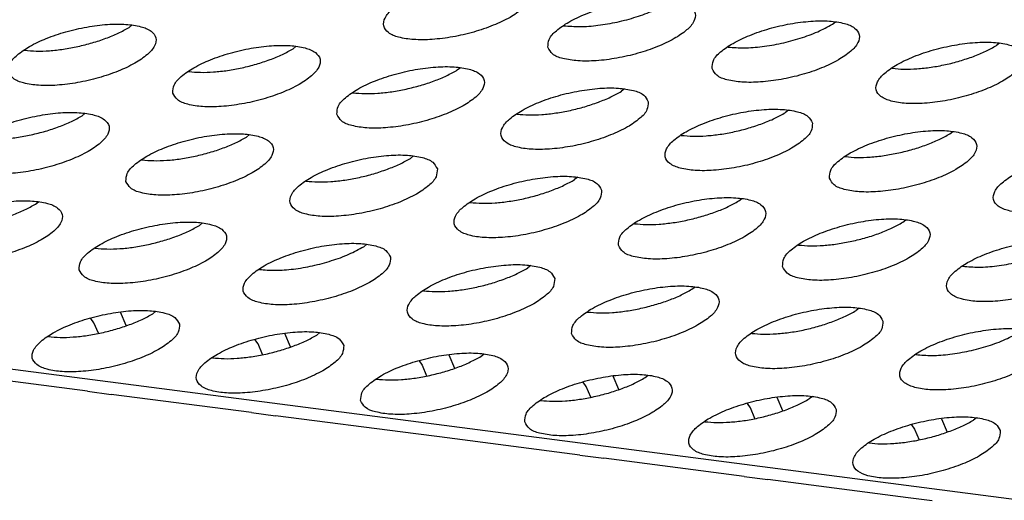
# Model space of a CAD drawing. Units: millimetres. Extents: x 31 to 625, y -33 to 387.
# Drawn here: x 453 to 458, y 262 to 265 of the extents above; entities that cross this region are included whole.
import ezdxf

# ---------------------------------------------------------------- set-up
doc = ezdxf.new("R2010")
doc.units = ezdxf.units.MM

# ---------------------------------------------------------------- blocks, each defined once
blk = doc.blocks.new('ansaugblende_serie6_bg63_natuerlichen_kondensatablauf__78', base_point=(1758.613, 1265.283))
at = {"color": 1, "linetype": 'Continuous'}
for p, q in [((2633.131, 1265.524), (1768.343, 1377.692)), ((2268, 1322.344), (2268.08, 1322.409)), ((2279.509, 1322.39), (2279.514, 1322.388)), ((2286.622, 1322.428), (2286.702, 1322.493)), ((2272.345, 1321.78), (2272.425, 1321.845)), ((2291.047, 1321.93), (2290.967, 1321.865)), ((2265.232, 1321.741), (2265.238, 1321.74)), ((2283.855, 1321.826), (2283.86, 1321.824)), ((2269.578, 1321.178), (2269.583, 1321.176)), ((2276.691, 1321.217), (2276.771, 1321.281)), ((2288.205, 1321.261), (2288.2, 1321.262)), ((2273.924, 1320.614), (2273.929, 1320.613)), ((2281.117, 1320.718), (2281.037, 1320.653)), ((2266.76, 1320.005), (2266.84, 1320.07)), ((2278.275, 1320.049), (2278.269, 1320.05)), ((2285.462, 1320.154), (2285.382, 1320.089)), ((2271.106, 1319.441), (2271.186, 1319.506)), ((2289.728, 1319.526), (2289.808, 1319.59)), ((2282.62, 1319.485), (2282.615, 1319.487)), ((2268.339, 1318.839), (2268.344, 1318.837)), ((2275.531, 1318.942), (2275.451, 1318.877)), ((2286.961, 1318.923), (2286.966, 1318.922)), ((2272.689, 1318.273), (2272.684, 1318.275)), ((2279.877, 1318.379), (2279.797, 1318.314)), ((2265.521, 1317.666), (2265.601, 1317.73)), ((2277.035, 1317.71), (2277.03, 1317.711)), ((2284.143, 1317.75), (2284.223, 1317.815)), ((2269.866, 1317.102), (2269.946, 1317.167)), ((2281.376, 1317.148), (2281.381, 1317.146)), ((2288.488, 1317.186), (2288.568, 1317.251)), ((2267.099, 1316.499), (2267.104, 1316.498)), ((2274.292, 1316.603), (2274.212, 1316.538)), ((2285.721, 1316.584), (2285.726, 1316.582)), ((2271.45, 1315.934), (2271.445, 1315.936)), ((2278.638, 1316.039), (2278.558, 1315.975)), ((2290.072, 1316.019), (2290.067, 1316.02)), ((2275.796, 1315.371), (2275.79, 1315.372)), ((2282.903, 1315.411), (2282.983, 1315.476)), ((2267.927, 1314.449), (2267.777, 1314.801)), ((2268.707, 1314.828), (2268.627, 1314.763)), ((2280.136, 1314.809), (2280.141, 1314.807)), ((2287.329, 1314.912), (2287.249, 1314.847)), ((2267.068, 1314.526), (2266.987, 1314.641)), ((2267.188, 1314.245), (2267.068, 1314.526)), ((2265.865, 1314.159), (2265.86, 1314.16)), ((2271.414, 1313.963), (2271.333, 1314.077)), ((2272.272, 1313.885), (2272.122, 1314.237)), ((2273.053, 1314.264), (2272.972, 1314.199)), ((2284.487, 1314.243), (2284.482, 1314.245)), ((2271.534, 1313.682), (2271.414, 1313.963)), ((2270.21, 1313.595), (2270.205, 1313.597)), ((2275.678, 1313.513), (2275.76, 1313.399)), ((2276.468, 1313.674), (2276.618, 1313.321)), ((2277.318, 1313.636), (2277.398, 1313.7)), ((2288.833, 1313.68), (2288.827, 1313.681)), ((2275.76, 1313.399), (2275.879, 1313.118)), ((2266.898, 1312.709), (2263.184, 1313.191)), ((2274.551, 1313.033), (2274.556, 1313.032)), ((2280.964, 1312.758), (2280.814, 1313.11)), ((2281.664, 1313.072), (2281.744, 1313.137)), ((2280.105, 1312.836), (2280.024, 1312.95)), ((2280.225, 1312.554), (2280.105, 1312.836)), ((2266.898, 1312.709), (2267.53, 1312.627)), ((2271.244, 1312.145), (2267.53, 1312.627)), ((2278.897, 1312.469), (2278.902, 1312.468)), ((2285.309, 1312.194), (2285.159, 1312.546)), ((2286.09, 1312.573), (2286.009, 1312.508)), ((2284.451, 1312.272), (2284.37, 1312.386)), ((2284.571, 1311.991), (2284.451, 1312.272)), ((2271.244, 1312.145), (2271.876, 1312.063)), ((2275.589, 1311.582), (2271.876, 1312.063)), ((2289.505, 1311.983), (2289.655, 1311.63)), ((2290.435, 1312.009), (2290.355, 1311.945)), ((2283.247, 1311.904), (2283.242, 1311.906)), ((2288.715, 1311.822), (2288.797, 1311.708)), ((2288.797, 1311.708), (2288.916, 1311.427)), ((2276.221, 1311.5), (2275.589, 1311.582)), ((2279.935, 1311.018), (2276.221, 1311.5)), ((2287.593, 1311.341), (2287.588, 1311.342)), ((2279.935, 1311.018), (2280.567, 1310.936)), ((2284.281, 1310.454), (2280.567, 1310.936)), ((2284.281, 1310.454), (2284.913, 1310.372)), ((2288.626, 1309.891), (2284.913, 1310.372)), ((2289.258, 1309.809), (2288.626, 1309.891))]:
    blk.add_line(p, q, dxfattribs=at)
for points in [[(2278.641, 1323.279), (2278.518, 1323.452), (2278.247, 1323.575), (2277.85, 1323.637), (2277.359, 1323.634), (2276.815, 1323.566), (2276.26, 1323.439), (2275.74, 1323.262), (2275.297, 1323.05), (2274.968, 1322.82), (2274.778, 1322.591), (2274.743, 1322.382), (2274.866, 1322.209), (2275.137, 1322.086), (2275.534, 1322.023), (2276.024, 1322.026), (2276.569, 1322.094), (2277.124, 1322.222), (2277.644, 1322.399), (2278.086, 1322.61), (2278.416, 1322.84), (2278.606, 1323.069), (2278.641, 1323.279)], [(2279.089, 1321.818), (2279.211, 1321.645), (2279.482, 1321.522), (2279.879, 1321.46), (2280.37, 1321.462), (2280.915, 1321.53), (2281.47, 1321.658), (2281.989, 1321.835), (2282.432, 1322.047), (2282.762, 1322.276), (2282.952, 1322.505), (2282.987, 1322.715), (2282.864, 1322.888), (2282.593, 1323.011), (2282.196, 1323.073), (2281.705, 1323.071), (2281.16, 1323.003), (2280.606, 1322.875), (2280.086, 1322.698), (2279.643, 1322.486), (2279.313, 1322.256), (2279.123, 1322.028), (2279.089, 1321.818)], [(2279.514, 1322.388), (2279.934, 1322.366), (2280.414, 1322.4), (2280.923, 1322.487), (2281.425, 1322.621), (2281.887, 1322.793), (2282.276, 1322.992)], [(2264.812, 1321.17), (2264.935, 1320.997), (2265.206, 1320.874), (2265.603, 1320.811), (2266.094, 1320.814), (2266.638, 1320.882), (2267.193, 1321.01), (2267.713, 1321.187), (2268.156, 1321.399), (2268.485, 1321.628), (2268.675, 1321.857), (2268.71, 1322.067), (2268.587, 1322.24), (2268.316, 1322.363), (2267.919, 1322.425), (2267.429, 1322.422), (2266.884, 1322.354), (2266.329, 1322.227), (2265.809, 1322.05), (2265.367, 1321.838), (2265.037, 1321.608), (2264.847, 1321.379), (2264.812, 1321.17)], [(2283.434, 1321.254), (2283.557, 1321.081), (2283.828, 1320.958), (2284.225, 1320.896), (2284.716, 1320.899), (2285.261, 1320.967), (2285.815, 1321.094), (2286.335, 1321.271), (2286.778, 1321.483), (2287.107, 1321.713), (2287.297, 1321.942), (2287.332, 1322.151), (2287.209, 1322.324), (2286.938, 1322.447), (2286.542, 1322.51), (2286.051, 1322.507), (2285.506, 1322.439), (2284.951, 1322.311), (2284.431, 1322.134), (2283.989, 1321.922), (2283.659, 1321.693), (2283.469, 1321.464), (2283.434, 1321.254)], [(2283.86, 1321.824), (2284.279, 1321.803), (2284.76, 1321.837), (2285.269, 1321.923), (2285.771, 1322.058), (2286.232, 1322.23), (2286.622, 1322.428)], [(2266.647, 1321.839), (2267.026, 1321.936), (2267.387, 1322.055), (2267.715, 1322.193), (2268, 1322.344)], [(2265.238, 1321.74), (2265.545, 1321.718), (2265.892, 1321.728), (2266.264, 1321.769), (2266.647, 1321.839)], [(2269.158, 1320.606), (2269.281, 1320.433), (2269.552, 1320.31), (2269.948, 1320.248), (2270.439, 1320.251), (2270.984, 1320.319), (2271.539, 1320.446), (2272.059, 1320.623), (2272.501, 1320.835), (2272.831, 1321.065), (2273.021, 1321.294), (2273.056, 1321.503), (2272.933, 1321.676), (2272.662, 1321.799), (2272.265, 1321.862), (2271.774, 1321.859), (2271.23, 1321.791), (2270.675, 1321.663), (2270.155, 1321.486), (2269.712, 1321.274), (2269.383, 1321.045), (2269.193, 1320.816), (2269.158, 1320.606)], [(2291.678, 1321.588), (2291.555, 1321.761), (2291.284, 1321.884), (2290.887, 1321.946), (2290.397, 1321.943), (2289.852, 1321.875), (2289.297, 1321.748), (2288.777, 1321.571), (2288.334, 1321.359), (2288.005, 1321.129), (2287.815, 1320.9), (2287.78, 1320.691), (2287.903, 1320.518), (2288.174, 1320.395), (2288.571, 1320.332), (2289.061, 1320.335), (2289.606, 1320.403), (2290.161, 1320.531), (2290.681, 1320.708), (2291.123, 1320.92), (2291.453, 1321.149), (2291.643, 1321.378), (2291.678, 1321.588)], [(2290.354, 1321.576), (2290.683, 1321.714), (2290.967, 1321.865)], [(2270.992, 1321.275), (2271.371, 1321.372), (2271.732, 1321.491), (2272.061, 1321.629), (2272.345, 1321.78)], [(2288.205, 1321.261), (2288.513, 1321.239), (2288.86, 1321.249), (2289.232, 1321.29), (2289.614, 1321.36), (2289.994, 1321.456), (2290.354, 1321.576)], [(2269.583, 1321.176), (2269.891, 1321.155), (2270.238, 1321.165), (2270.609, 1321.205), (2270.992, 1321.275)], [(2273.503, 1320.043), (2273.626, 1319.869), (2273.897, 1319.747), (2274.294, 1319.684), (2274.785, 1319.687), (2275.33, 1319.755), (2275.884, 1319.883), (2276.404, 1320.059), (2276.847, 1320.271), (2277.177, 1320.501), (2277.367, 1320.73), (2277.402, 1320.939), (2277.279, 1321.113), (2277.008, 1321.235), (2276.611, 1321.298), (2276.12, 1321.295), (2275.575, 1321.227), (2275.02, 1321.099), (2274.501, 1320.923), (2274.058, 1320.711), (2273.728, 1320.481), (2273.538, 1320.252), (2273.503, 1320.043)], [(2275.338, 1320.712), (2275.717, 1320.808), (2276.078, 1320.928), (2276.407, 1321.066), (2276.691, 1321.217)], [(2273.929, 1320.613), (2274.237, 1320.591), (2274.583, 1320.601), (2274.955, 1320.642), (2275.338, 1320.712)], [(2281.747, 1320.376), (2281.624, 1320.549), (2281.353, 1320.672), (2280.956, 1320.734), (2280.466, 1320.731), (2279.921, 1320.663), (2279.366, 1320.536), (2278.846, 1320.359), (2278.404, 1320.147), (2278.074, 1319.917), (2277.884, 1319.688), (2277.849, 1319.479), (2277.972, 1319.306), (2278.243, 1319.183), (2278.64, 1319.12), (2279.131, 1319.123), (2279.675, 1319.191), (2280.23, 1319.319), (2280.75, 1319.496), (2281.193, 1319.708), (2281.522, 1319.937), (2281.712, 1320.166), (2281.747, 1320.376)], [(2280.424, 1320.364), (2280.752, 1320.502), (2281.037, 1320.653)], [(2278.275, 1320.049), (2278.582, 1320.027), (2278.929, 1320.037), (2279.301, 1320.078), (2279.684, 1320.148), (2280.063, 1320.245), (2280.424, 1320.364)], [(2263.573, 1318.831), (2263.696, 1318.658), (2263.966, 1318.535), (2264.363, 1318.472), (2264.854, 1318.475), (2265.399, 1318.543), (2265.954, 1318.671), (2266.473, 1318.848), (2266.916, 1319.06), (2267.246, 1319.289), (2267.436, 1319.518), (2267.471, 1319.728), (2267.348, 1319.901), (2267.077, 1320.024), (2266.68, 1320.086), (2266.189, 1320.083), (2265.644, 1320.015), (2265.09, 1319.888), (2264.57, 1319.711), (2264.127, 1319.499), (2263.797, 1319.269), (2263.607, 1319.04), (2263.573, 1318.831)], [(2286.093, 1319.812), (2285.97, 1319.985), (2285.699, 1320.108), (2285.302, 1320.171), (2284.811, 1320.168), (2284.267, 1320.1), (2283.712, 1319.972), (2283.192, 1319.795), (2282.749, 1319.583), (2282.42, 1319.354), (2282.23, 1319.125), (2282.195, 1318.915), (2282.318, 1318.742), (2282.589, 1318.619), (2282.986, 1318.557), (2283.476, 1318.56), (2284.021, 1318.628), (2284.576, 1318.755), (2285.096, 1318.932), (2285.538, 1319.144), (2285.868, 1319.374), (2286.058, 1319.603), (2286.093, 1319.812)], [(2284.769, 1319.801), (2285.098, 1319.938), (2285.382, 1320.089)], [(2265.407, 1319.5), (2265.786, 1319.596), (2266.147, 1319.716), (2266.476, 1319.854), (2266.76, 1320.005)], [(2282.62, 1319.485), (2282.928, 1319.464), (2283.275, 1319.474), (2283.646, 1319.514), (2284.029, 1319.584), (2284.408, 1319.681), (2284.769, 1319.801)], [(2263.998, 1319.401), (2264.306, 1319.379), (2264.652, 1319.389), (2265.024, 1319.43), (2265.407, 1319.5)], [(2267.918, 1318.267), (2268.041, 1318.094), (2268.312, 1317.971), (2268.709, 1317.909), (2269.2, 1317.911), (2269.745, 1317.979), (2270.299, 1318.107), (2270.819, 1318.284), (2271.262, 1318.496), (2271.591, 1318.726), (2271.781, 1318.954), (2271.816, 1319.164), (2271.693, 1319.337), (2271.422, 1319.46), (2271.026, 1319.522), (2270.535, 1319.52), (2269.99, 1319.452), (2269.435, 1319.324), (2268.915, 1319.147), (2268.473, 1318.935), (2268.143, 1318.705), (2267.953, 1318.477), (2267.918, 1318.267)], [(2286.54, 1318.352), (2286.663, 1318.178), (2286.934, 1318.056), (2287.331, 1317.993), (2287.822, 1317.996), (2288.367, 1318.064), (2288.922, 1318.192), (2289.441, 1318.368), (2289.884, 1318.58), (2290.214, 1318.81), (2290.404, 1319.039), (2290.439, 1319.248), (2290.316, 1319.422), (2290.045, 1319.544), (2289.648, 1319.607), (2289.157, 1319.604), (2288.612, 1319.536), (2288.057, 1319.408), (2287.538, 1319.232), (2287.095, 1319.02), (2286.765, 1318.79), (2286.575, 1318.561), (2286.54, 1318.352)], [(2288.375, 1319.021), (2288.754, 1319.117), (2289.115, 1319.237), (2289.444, 1319.375), (2289.728, 1319.526)], [(2269.753, 1318.936), (2270.132, 1319.033), (2270.493, 1319.152), (2270.822, 1319.29), (2271.106, 1319.441)], [(2276.162, 1318.6), (2276.039, 1318.773), (2275.768, 1318.896), (2275.371, 1318.959), (2274.881, 1318.956), (2274.336, 1318.888), (2273.781, 1318.76), (2273.261, 1318.583), (2272.819, 1318.371), (2272.489, 1318.142), (2272.299, 1317.913), (2272.264, 1317.703), (2272.387, 1317.53), (2272.658, 1317.407), (2273.055, 1317.345), (2273.545, 1317.348), (2274.09, 1317.416), (2274.645, 1317.543), (2275.165, 1317.72), (2275.607, 1317.932), (2275.937, 1318.162), (2276.127, 1318.391), (2276.162, 1318.6)], [(2286.966, 1318.922), (2287.274, 1318.9), (2287.62, 1318.91), (2287.992, 1318.951), (2288.375, 1319.021)], [(2294.784, 1318.685), (2294.661, 1318.858), (2294.39, 1318.981), (2293.993, 1319.043), (2293.503, 1319.04), (2292.958, 1318.972), (2292.403, 1318.845), (2291.883, 1318.668), (2291.441, 1318.456), (2291.111, 1318.226), (2290.921, 1317.997), (2290.886, 1317.788), (2291.009, 1317.615), (2291.28, 1317.492), (2291.677, 1317.429), (2292.168, 1317.432), (2292.712, 1317.5), (2293.267, 1317.628), (2293.787, 1317.805), (2294.23, 1318.017), (2294.559, 1318.246), (2294.749, 1318.475), (2294.784, 1318.685)], [(2268.344, 1318.837), (2268.652, 1318.816), (2268.998, 1318.825), (2269.37, 1318.866), (2269.753, 1318.936)], [(2274.839, 1318.589), (2275.167, 1318.727), (2275.451, 1318.877)], [(2272.689, 1318.273), (2272.997, 1318.252), (2273.344, 1318.262), (2273.716, 1318.303), (2274.098, 1318.373), (2274.478, 1318.469), (2274.839, 1318.589)], [(2280.508, 1318.037), (2280.385, 1318.21), (2280.114, 1318.333), (2279.717, 1318.395), (2279.226, 1318.392), (2278.681, 1318.324), (2278.127, 1318.197), (2277.607, 1318.02), (2277.164, 1317.808), (2276.834, 1317.578), (2276.644, 1317.349), (2276.61, 1317.14), (2276.733, 1316.967), (2277.003, 1316.844), (2277.4, 1316.781), (2277.891, 1316.784), (2278.436, 1316.852), (2278.991, 1316.98), (2279.51, 1317.157), (2279.953, 1317.369), (2280.283, 1317.598), (2280.473, 1317.827), (2280.508, 1318.037)], [(2279.184, 1318.025), (2279.513, 1318.163), (2279.797, 1318.314)], [(2277.035, 1317.71), (2277.343, 1317.688), (2277.689, 1317.698), (2278.061, 1317.739), (2278.444, 1317.809), (2278.823, 1317.906), (2279.184, 1318.025)], [(2262.333, 1316.492), (2262.456, 1316.318), (2262.727, 1316.196), (2263.124, 1316.133), (2263.615, 1316.136), (2264.159, 1316.204), (2264.714, 1316.332), (2265.234, 1316.509), (2265.677, 1316.72), (2266.006, 1316.95), (2266.196, 1317.179), (2266.231, 1317.388), (2266.108, 1317.562), (2265.837, 1317.684), (2265.44, 1317.747), (2264.95, 1317.744), (2264.405, 1317.676), (2263.85, 1317.548), (2263.33, 1317.372), (2262.888, 1317.16), (2262.558, 1316.93), (2262.368, 1316.701), (2262.333, 1316.492)], [(2264.168, 1317.161), (2264.547, 1317.257), (2264.908, 1317.377), (2265.236, 1317.515), (2265.521, 1317.666)], [(2280.955, 1316.576), (2281.078, 1316.403), (2281.349, 1316.28), (2281.746, 1316.218), (2282.237, 1316.22), (2282.782, 1316.288), (2283.336, 1316.416), (2283.856, 1316.593), (2284.299, 1316.805), (2284.628, 1317.035), (2284.818, 1317.263), (2284.853, 1317.473), (2284.73, 1317.646), (2284.46, 1317.769), (2284.063, 1317.831), (2283.572, 1317.829), (2283.027, 1317.761), (2282.472, 1317.633), (2281.953, 1317.456), (2281.51, 1317.244), (2281.18, 1317.015), (2280.99, 1316.786), (2280.955, 1316.576)], [(2282.79, 1317.245), (2283.169, 1317.342), (2283.53, 1317.461), (2283.859, 1317.599), (2284.143, 1317.75)], [(2266.679, 1315.928), (2266.802, 1315.755), (2267.073, 1315.632), (2267.47, 1315.569), (2267.96, 1315.572), (2268.505, 1315.64), (2269.06, 1315.768), (2269.58, 1315.945), (2270.022, 1316.157), (2270.352, 1316.386), (2270.542, 1316.615), (2270.577, 1316.825), (2270.454, 1316.998), (2270.183, 1317.121), (2269.786, 1317.183), (2269.295, 1317.18), (2268.751, 1317.112), (2268.196, 1316.985), (2267.676, 1316.808), (2267.233, 1316.596), (2266.904, 1316.366), (2266.714, 1316.137), (2266.679, 1315.928)], [(2281.381, 1317.146), (2281.689, 1317.125), (2282.035, 1317.135), (2282.407, 1317.175), (2282.79, 1317.245)], [(2285.301, 1316.012), (2285.424, 1315.839), (2285.695, 1315.716), (2286.092, 1315.654), (2286.582, 1315.657), (2287.127, 1315.725), (2287.682, 1315.852), (2288.202, 1316.029), (2288.644, 1316.241), (2288.974, 1316.471), (2289.164, 1316.7), (2289.199, 1316.909), (2289.076, 1317.082), (2288.805, 1317.205), (2288.408, 1317.268), (2287.918, 1317.265), (2287.373, 1317.197), (2286.818, 1317.069), (2286.298, 1316.892), (2285.856, 1316.681), (2285.526, 1316.451), (2285.336, 1316.222), (2285.301, 1316.012)], [(2287.135, 1316.682), (2287.515, 1316.778), (2287.876, 1316.898), (2288.204, 1317.036), (2288.488, 1317.186)], [(2268.513, 1316.597), (2268.892, 1316.694), (2269.253, 1316.813), (2269.582, 1316.951), (2269.866, 1317.102)], [(2274.923, 1316.261), (2274.8, 1316.434), (2274.529, 1316.557), (2274.132, 1316.62), (2273.641, 1316.617), (2273.096, 1316.549), (2272.541, 1316.421), (2272.022, 1316.244), (2271.579, 1316.032), (2271.249, 1315.803), (2271.059, 1315.574), (2271.024, 1315.364), (2271.147, 1315.191), (2271.418, 1315.068), (2271.815, 1315.006), (2272.306, 1315.009), (2272.851, 1315.077), (2273.406, 1315.204), (2273.925, 1315.381), (2274.368, 1315.593), (2274.698, 1315.823), (2274.888, 1316.052), (2274.923, 1316.261)], [(2285.726, 1316.582), (2286.034, 1316.561), (2286.381, 1316.571), (2286.753, 1316.612), (2287.135, 1316.682)], [(2293.545, 1316.346), (2293.422, 1316.519), (2293.151, 1316.642), (2292.754, 1316.704), (2292.263, 1316.701), (2291.718, 1316.633), (2291.164, 1316.506), (2290.644, 1316.329), (2290.201, 1316.117), (2289.872, 1315.887), (2289.681, 1315.658), (2289.647, 1315.449), (2289.77, 1315.276), (2290.04, 1315.153), (2290.437, 1315.09), (2290.928, 1315.093), (2291.473, 1315.161), (2292.028, 1315.289), (2292.547, 1315.466), (2292.99, 1315.678), (2293.32, 1315.907), (2293.51, 1316.136), (2293.545, 1316.346)], [(2290.072, 1316.019), (2290.492, 1315.997), (2290.972, 1316.031), (2291.481, 1316.118), (2291.983, 1316.252), (2292.445, 1316.424), (2292.834, 1316.623)], [(2267.104, 1316.498), (2267.412, 1316.477), (2267.759, 1316.486), (2268.13, 1316.527), (2268.513, 1316.597)], [(2271.45, 1315.934), (2271.87, 1315.913), (2272.35, 1315.946), (2272.859, 1316.033), (2273.361, 1316.168), (2273.823, 1316.34), (2274.212, 1316.538)], [(2279.268, 1315.697), (2279.145, 1315.871), (2278.874, 1315.993), (2278.477, 1316.056), (2277.987, 1316.053), (2277.442, 1315.985), (2276.887, 1315.858), (2276.367, 1315.681), (2275.925, 1315.469), (2275.595, 1315.239), (2275.405, 1315.01), (2275.37, 1314.801), (2275.493, 1314.627), (2275.764, 1314.505), (2276.161, 1314.442), (2276.652, 1314.445), (2277.196, 1314.513), (2277.751, 1314.641), (2278.271, 1314.818), (2278.714, 1315.029), (2279.043, 1315.259), (2279.233, 1315.488), (2279.268, 1315.697)], [(2277.945, 1315.686), (2278.273, 1315.824), (2278.558, 1315.975)], [(2275.796, 1315.371), (2276.103, 1315.349), (2276.45, 1315.359), (2276.822, 1315.4), (2277.205, 1315.47), (2277.584, 1315.566), (2277.945, 1315.686)], [(2279.716, 1314.237), (2279.839, 1314.064), (2280.11, 1313.941), (2280.507, 1313.878), (2280.997, 1313.881), (2281.542, 1313.949), (2282.097, 1314.077), (2282.617, 1314.254), (2283.059, 1314.466), (2283.389, 1314.695), (2283.579, 1314.924), (2283.614, 1315.134), (2283.491, 1315.307), (2283.22, 1315.43), (2282.823, 1315.492), (2282.332, 1315.489), (2281.788, 1315.421), (2281.233, 1315.294), (2280.713, 1315.117), (2280.27, 1314.905), (2279.941, 1314.675), (2279.751, 1314.447), (2279.716, 1314.237)], [(2281.55, 1314.906), (2281.929, 1315.003), (2282.29, 1315.122), (2282.619, 1315.26), (2282.903, 1315.411)], [(2269.337, 1314.486), (2269.214, 1314.659), (2268.944, 1314.782), (2268.547, 1314.844), (2268.056, 1314.841), (2267.511, 1314.773), (2266.956, 1314.646), (2266.437, 1314.469), (2265.994, 1314.257), (2265.664, 1314.027), (2265.474, 1313.798), (2265.439, 1313.589), (2265.562, 1313.416), (2265.833, 1313.293), (2266.23, 1313.23), (2266.721, 1313.233), (2267.266, 1313.301), (2267.82, 1313.429), (2268.34, 1313.606), (2268.783, 1313.818), (2269.112, 1314.047), (2269.302, 1314.276), (2269.337, 1314.486)], [(2280.141, 1314.807), (2280.449, 1314.786), (2280.796, 1314.795), (2281.167, 1314.836), (2281.55, 1314.906)], [(2287.96, 1314.57), (2287.837, 1314.743), (2287.566, 1314.866), (2287.169, 1314.929), (2286.678, 1314.926), (2286.133, 1314.858), (2285.578, 1314.73), (2285.059, 1314.553), (2284.616, 1314.341), (2284.286, 1314.112), (2284.096, 1313.883), (2284.061, 1313.673), (2284.184, 1313.5), (2284.455, 1313.377), (2284.852, 1313.315), (2285.343, 1313.318), (2285.888, 1313.386), (2286.443, 1313.513), (2286.962, 1313.69), (2287.405, 1313.902), (2287.735, 1314.132), (2287.925, 1314.361), (2287.96, 1314.57)], [(2286.636, 1314.559), (2286.965, 1314.696), (2287.249, 1314.847)], [(2268.014, 1314.474), (2268.343, 1314.612), (2268.627, 1314.763)], [(2284.487, 1314.243), (2284.795, 1314.222), (2285.141, 1314.232), (2285.513, 1314.272), (2285.896, 1314.342), (2286.275, 1314.439), (2286.636, 1314.559)], [(2265.865, 1314.159), (2266.173, 1314.137), (2266.519, 1314.147), (2266.891, 1314.188), (2267.274, 1314.258), (2267.653, 1314.355), (2268.014, 1314.474)], [(2273.683, 1313.922), (2273.56, 1314.095), (2273.289, 1314.218), (2272.892, 1314.281), (2272.402, 1314.278), (2271.857, 1314.21), (2271.302, 1314.082), (2270.782, 1313.905), (2270.34, 1313.693), (2270.01, 1313.464), (2269.82, 1313.235), (2269.785, 1313.025), (2269.908, 1312.852), (2270.179, 1312.729), (2270.576, 1312.667), (2271.066, 1312.67), (2271.611, 1312.738), (2272.166, 1312.865), (2272.686, 1313.042), (2273.128, 1313.254), (2273.458, 1313.484), (2273.648, 1313.712), (2273.683, 1313.922)], [(2292.305, 1314.007), (2292.182, 1314.18), (2291.911, 1314.303), (2291.514, 1314.365), (2291.024, 1314.362), (2290.479, 1314.294), (2289.924, 1314.167), (2289.404, 1313.99), (2288.962, 1313.778), (2288.632, 1313.548), (2288.442, 1313.319), (2288.407, 1313.11), (2288.53, 1312.937), (2288.801, 1312.814), (2289.198, 1312.751), (2289.689, 1312.754), (2290.233, 1312.822), (2290.788, 1312.95), (2291.308, 1313.127), (2291.751, 1313.338), (2292.08, 1313.568), (2292.27, 1313.797), (2292.305, 1314.007)], [(2288.833, 1313.68), (2289.252, 1313.658), (2289.733, 1313.692), (2290.242, 1313.779), (2290.744, 1313.913), (2291.205, 1314.085), (2291.595, 1314.284)], [(2272.36, 1313.91), (2272.688, 1314.048), (2272.972, 1314.199)], [(2270.21, 1313.595), (2270.518, 1313.574), (2270.865, 1313.584), (2271.237, 1313.624), (2271.619, 1313.694), (2271.999, 1313.791), (2272.36, 1313.91)], [(2274.131, 1312.462), (2274.254, 1312.288), (2274.524, 1312.166), (2274.921, 1312.103), (2275.412, 1312.106), (2275.957, 1312.174), (2276.512, 1312.301), (2277.031, 1312.478), (2277.474, 1312.69), (2277.804, 1312.92), (2277.994, 1313.149), (2278.029, 1313.358), (2277.906, 1313.532), (2277.635, 1313.654), (2277.238, 1313.717), (2276.747, 1313.714), (2276.202, 1313.646), (2275.648, 1313.518), (2275.128, 1313.341), (2274.685, 1313.13), (2274.356, 1312.9), (2274.166, 1312.671), (2274.131, 1312.462)], [(2275.965, 1313.131), (2276.344, 1313.227), (2276.705, 1313.347), (2277.034, 1313.485), (2277.318, 1313.636)], [(2274.556, 1313.032), (2274.864, 1313.01), (2275.21, 1313.02), (2275.582, 1313.061), (2275.965, 1313.131)], [(2278.476, 1311.898), (2278.599, 1311.725), (2278.87, 1311.602), (2279.267, 1311.539), (2279.758, 1311.542), (2280.303, 1311.61), (2280.857, 1311.738), (2281.377, 1311.915), (2281.82, 1312.127), (2282.149, 1312.356), (2282.339, 1312.585), (2282.374, 1312.795), (2282.251, 1312.968), (2281.981, 1313.091), (2281.584, 1313.153), (2281.093, 1313.15), (2280.548, 1313.082), (2279.993, 1312.955), (2279.474, 1312.778), (2279.031, 1312.566), (2278.701, 1312.336), (2278.511, 1312.107), (2278.476, 1311.898)], [(2280.311, 1312.567), (2280.69, 1312.664), (2281.051, 1312.783), (2281.38, 1312.921), (2281.664, 1313.072)], [(2278.902, 1312.468), (2279.21, 1312.446), (2279.556, 1312.456), (2279.928, 1312.497), (2280.311, 1312.567)], [(2286.72, 1312.231), (2286.597, 1312.404), (2286.326, 1312.527), (2285.929, 1312.59), (2285.439, 1312.587), (2284.894, 1312.519), (2284.339, 1312.391), (2283.819, 1312.214), (2283.377, 1312.002), (2283.047, 1311.773), (2282.857, 1311.544), (2282.822, 1311.334), (2282.945, 1311.161), (2283.216, 1311.038), (2283.613, 1310.976), (2284.103, 1310.979), (2284.648, 1311.047), (2285.203, 1311.174), (2285.723, 1311.351), (2286.165, 1311.563), (2286.495, 1311.793), (2286.685, 1312.022), (2286.72, 1312.231)], [(2285.397, 1312.219), (2285.725, 1312.357), (2286.009, 1312.508)], [(2283.247, 1311.904), (2283.555, 1311.883), (2283.902, 1311.893), (2284.274, 1311.933), (2284.656, 1312.003), (2285.036, 1312.1), (2285.397, 1312.219)], [(2291.066, 1311.667), (2290.943, 1311.841), (2290.672, 1311.963), (2290.275, 1312.026), (2289.784, 1312.023), (2289.239, 1311.955), (2288.685, 1311.827), (2288.165, 1311.65), (2287.722, 1311.439), (2287.393, 1311.209), (2287.203, 1310.98), (2287.168, 1310.771), (2287.291, 1310.597), (2287.561, 1310.475), (2287.958, 1310.412), (2288.449, 1310.415), (2288.994, 1310.483), (2289.549, 1310.611), (2290.068, 1310.787), (2290.511, 1310.999), (2290.841, 1311.229), (2291.031, 1311.458), (2291.066, 1311.667)], [(2289.742, 1311.656), (2290.071, 1311.794), (2290.355, 1311.945)], [(2287.593, 1311.341), (2287.901, 1311.319), (2288.247, 1311.329), (2288.619, 1311.37), (2289.002, 1311.44), (2289.381, 1311.536), (2289.742, 1311.656)]]:
    blk.add_spline(points, degree=3, dxfattribs=at)
blk = doc.blocks.new('ansaugblende_serie6_bg63_mit_drahtseilzug_natuerlichen_kondensatablauf_02__79', base_point=(1758.613, 1265.283))
blk.add_blockref('ansaugblende_serie6_bg63_natuerlichen_kondensatablauf__78', (1758.613, 1265.283))
blk = doc.blocks.new('verkleidung_umluft_bg63_decke_nat_kond__84', base_point=(1716.237, 1265.283))
blk.add_blockref('ansaugblende_serie6_bg63_mit_drahtseilzug_natuerlichen_kondensatablauf_02__79', (1758.613, 1265.283))
blk = doc.blocks.new('Allg_Ansicht1', base_point=(2340, 1530))
blk.add_blockref('verkleidung_umluft_bg63_decke_nat_kond__84', (1716.237, 1265.283))

msp = doc.modelspace()

# ---------------------------------------------------------------- block references
at = {"xscale": 0.2, "yscale": 0.2, "zscale": 0.2}
msp.add_blockref('Allg_Ansicht1', (468, 306), dxfattribs=at)

doc.saveas('drawing.dxf')
